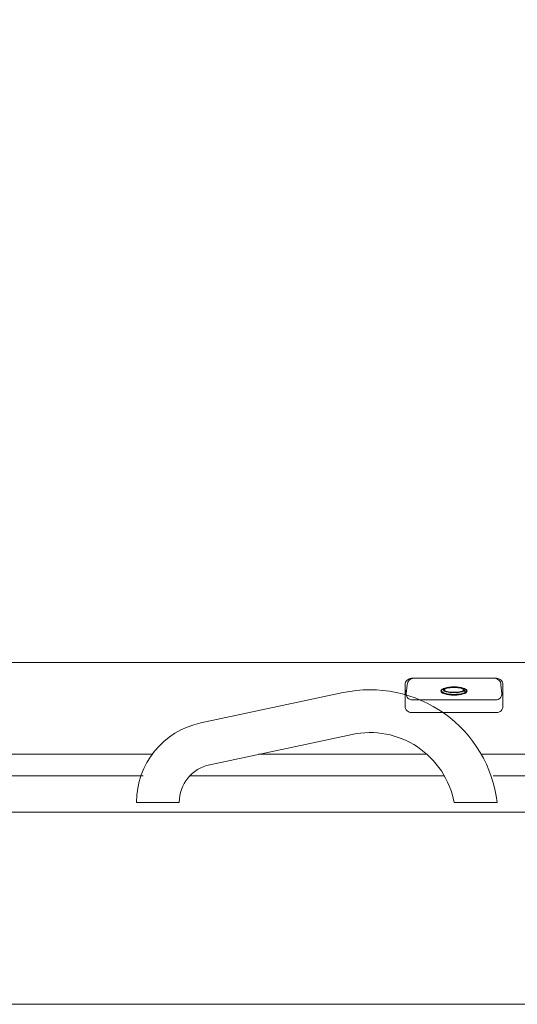
# Model space of a CAD drawing. Units: millimetres. Extents: x 0 to 392, y 0 to 286.
# Drawn here: x 100 to 124, y 51 to 97 of the extents above; entities that cross this region are included whole.
import ezdxf

# ---------------------------------------------------------------- set-up
doc = ezdxf.new("R2010")
doc.units = ezdxf.units.MM
doc.layers.add('Linha fina', color=54, linetype='Continuous', lineweight=5)

msp = doc.modelspace()

# ---------------------------------------------------------------- linework, layer by layer
at = {"layer": 'Linha fina', "color": 7}
for p, q in [((145.94, 66.778), (76.979, 66.778)), ((118.316, 65.485), (118.316, 65.376)), ((121.088, 65.485), (121.088, 65.376)), ((115.39, 65.366), (108.726, 63.947)), ((115.806, 63.41), (109.143, 61.991)), ((105.718, 60.231), (107.718, 60.231)), ((120.572, 60.231), (122.594, 60.231))]:
    msp.add_line(p, q, dxfattribs=at)
for points in [[(42.94, 129.841), (161.94, 129.841, -0.414214), (164.94, 126.841), (164.94, 53.778, -0.414214), (161.94, 50.778), (42.94, 50.778, -0.414214), (39.94, 53.778), (39.94, 126.841, -0.414214)], [(122.859, 65.735), (122.859, 64.732, -0.414214), (122.559, 64.432), (118.585, 64.432, -0.414214), (118.285, 64.732), (118.285, 65.735, -0.414214), (118.585, 66.035), (122.559, 66.035, -0.414214)], [(120.572, 66.035), (118.684, 66.035, 0.414214), (118.384, 65.735), (118.329, 65.325, 0.414214), (118.629, 65.025), (120.572, 65.025), (122.515, 65.025, 0.414214), (122.815, 65.325), (122.76, 65.735, 0.414214), (122.46, 66.035)]]:
    msp.add_lwpolyline(points, format="xyb", close=True, dxfattribs=at)
for points in [[(48.94, 108.76), (48.94, 119.341, -0.414214), (50.44, 120.841), (154.44, 120.841, -0.414214), (155.94, 119.341), (155.94, 61.278, -0.414214), (154.44, 59.778), (50.44, 59.778, -0.414214), (48.94, 61.278), (48.94, 71.859)], [(121.881, 62.478), (151.162, 62.478, 0.464694), (153.24, 64.557), (153.24, 116.062, 0.462714), (151.162, 118.141), (121.881, 118.141)], [(154.24, 87.359), (154.24, 63.342, -0.428532), (152.376, 61.478), (122.406, 61.478)], [(106.032, 61.478), (55.998, 61.478, -0.414214), (55.798, 61.678), (57.385, 62.478)]]:
    msp.add_lwpolyline(points, format="xyb", dxfattribs=at)
for points in [[(57.385, 62.478), (106.488, 62.478)], [(119.307, 62.478), (111.43, 62.478)], [(108.22, 61.478), (120.115, 61.478)]]:
    msp.add_lwpolyline(points, dxfattribs=at)
for centre, radius, start, end in [((116.639, 59.498), 6, 7.0164, 102.0206), ((109.518, 60.231), 3.8, 102.0206, 180), ((116.639, 59.498), 4, 10.5579, 102.0206), ((109.518, 60.231), 1.8, 102.0206, 180)]:
    msp.add_arc(centre, radius, start, end, dxfattribs=at)
at = {"layer": 'Linha fina', "color": 7, "extrusion": (0, 0, -1)}
for centre, major_axis, ratio in [((120.572, 65.441), (0.613, 0), 0.320339), ((120.572, 65.459), (0.588, 0), 0.29509), ((120.572, 65.492), (0.459, -0.002), 0.243187)]:
    msp.add_ellipse(centre, major_axis=major_axis, ratio=ratio, dxfattribs=at)
at = {"layer": 'Linha fina', "color": 7}
msp.add_ellipse((120.572, 65.494), major_axis=(-0.516, 0), ratio=0.26264, dxfattribs=at)

doc.saveas('drawing.dxf')
